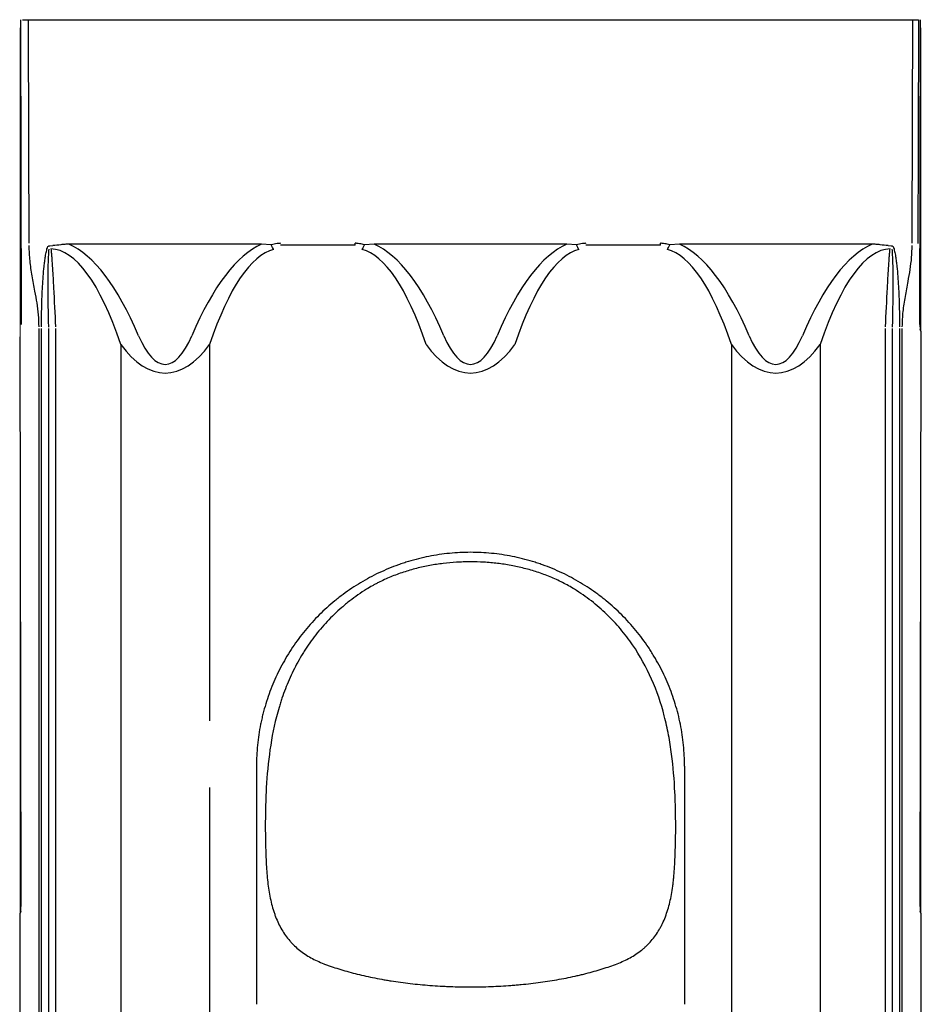
# Model space of a CAD drawing. Units: millimetres. Extents: x 110 to 504, y 79 to 389.
# Drawn here: x 110 to 218, y 161 to 280 of the extents above; entities that cross this region are included whole.
import ezdxf

# ---------------------------------------------------------------- set-up
doc = ezdxf.new("R2010")
doc.units = ezdxf.units.MM
doc.styles.add('SLDTEXTSTYLE0', font='TXT', dxfattribs={"width": 0.75})
doc.dimstyles.new('SLDDIMSTYLE1', dxfattribs={"dimtxt": 3.5, "dimasz": 3.5, "dimexe": 0, "dimexo": 0.0625, "dimgap": 0.875, "dimtad": 1, "dimdec": 0, "dimlfac": 5, "dimrnd": 1e-09, "dimzin": 12, "dimdsep": 46, "dimtxsty": 'SLDTEXTSTYLE0', "dimsah": 1, "dimcen": 0.09, "dimadec": 0, "dimazin": 3, "dimtfac": 1, "dimtdec": 0, "dimtofl": 0, "dimtmove": 0, "dimatfit": 3, "dimfxl": 0, "dimfrac": 2, "dimtolj": 1, "dimtzin": 12, "dimarcsym": 0})

# ---------------------------------------------------------------- blocks, each defined once
blk = doc.blocks.new('_D_4')
at = {"color": 7, "linetype": 'Continuous', "lineweight": 18}
for p, q in [((110.25, 278.7), (110.25, 78.67)), ((218.37, 278.7), (218.37, 78.67)), ((110.25, 79.67), (218.37, 79.67))]:
    blk.add_line(p, q, dxfattribs=at)
for points in [[(110.25, 79.67), (113.75, 79.13), (113.75, 80.21)], [(218.37, 79.67), (214.87, 80.21), (214.87, 79.13)]]:
    blk.add_solid(points, dxfattribs=at)
at = {"color": 7, "linetype": 'Continuous', "lineweight": 18, "insert": (158.75, 84.18), "char_height": 3.5, "attachment_point": 1, "style": 'SLDTEXTSTYLE0'}
blk.add_mtext('541', dxfattribs=at)

msp = doc.modelspace()

# ---------------------------------------------------------------- linework, layer by layer
at = {"color": 7, "linetype": 'Continuous', "lineweight": 25}
for p, q in [((110.2525, 279.6964), (110.3339, 243.0776)), ((111.1998, 279.6964), (217.4195, 279.6964)), ((218.2853, 243.0776), (218.3668, 279.6964)), ((113.7974, 252.5321), (114.1596, 252.5449)), ((139.2217, 252.7167), (116.0775, 252.7167)), ((140.3774, 252.6279), (139.2217, 252.7167)), ((150.4532, 252.5917), (141.506, 252.5917)), ((150.4532, 252.5917), (150.4532, 252.8289)), ((152.7375, 252.7167), (151.5818, 252.6279)), ((175.8817, 252.7167), (152.7375, 252.7167)), ((177.0374, 252.6279), (175.8817, 252.7167)), ((187.1132, 252.5917), (178.166, 252.5917)), ((187.1132, 252.5917), (187.1132, 252.8289)), ((189.3975, 252.7167), (188.2418, 252.6279)), ((212.5417, 252.7167), (189.3975, 252.7167)), ((214.4597, 252.5449), (214.8218, 252.5321)), ((112.4551, 242.5967), (112.4551, 116.5974)), ((112.7932, 117.2546), (112.7932, 242.5967)), ((113.6641, 117.2546), (113.6641, 242.5967)), ((114.4899, 242.5967), (114.4899, 117.2546)), ((214.1294, 117.2546), (214.1294, 242.5967)), ((214.9551, 242.5967), (214.9551, 117.2546)), ((215.826, 242.5967), (215.826, 117.2546)), ((216.1641, 116.5974), (216.1641, 242.5967)), ((110.1791, 241.5822), (110.3313, 173.1402)), ((218.2879, 173.1402), (218.4401, 241.5822)), ((218.4129, 242.2024), (218.3126, 242.4574)), ((122.3202, 240.6866), (122.3202, 102.8311)), ((132.979, 240.6866), (132.979, 195.4673)), ((195.6402, 240.6866), (195.6402, 195.4673)), ((206.299, 240.6866), (206.299, 102.8311)), ((195.6402, 195.4673), (195.6402, 189.6353)), ((138.6096, 189.9954), (138.6096, 161.3975)), ((190.0096, 189.9954), (190.0096, 161.3975)), ((195.6402, 189.6353), (195.6402, 187.4181)), ((132.979, 187.4241), (132.979, 100.8583)), ((195.6402, 187.4181), (195.6402, 100.8583)), ((110.1766, 171.6448), (110.3028, 114.8886)), ((110.3041, 172.52), (110.2038, 172.2649)), ((218.4154, 172.2649), (218.3152, 172.52)), ((218.3165, 114.8886), (218.4427, 171.6448))]:
    msp.add_line(p, q, dxfattribs=at)
at = {"color": 7, "linetype": 'Continuous', "lineweight": 25, "flags": 128}
for points in [[(111.1998, 279.6964), (111.2411, 264.6616), (111.2735, 252.8486)], [(217.3457, 252.8486), (217.387, 267.8834), (217.4195, 279.6964)], [(218.1186, 279.6964), (218.0772, 264.6411), (218.0448, 252.8119)]]:
    msp.add_lwpolyline(points, dxfattribs=at)
at = {"color": 7, "linetype": 'Continuous', "lineweight": 25}
for centre, major_axis, ratio, start_param, end_param in [((113.7932, 177.5288), (0, 74.641), 0.21435935, 5.7211155, 6.27521592), ((113.7932, 178.5641), (0, 74.641), 0.26794919, 5.7211155, 6.16871987), ((141.506, 178.5641), (0, 74.641), 0.26794919, 0.11446544, 0.5620698), ((141.506, 177.5288), (0, 74.641), 0.21435935, 0.05243194, 0.5620698), ((150.4532, 177.5288), (0, 74.641), 0.21435935, 5.7211155, 6.23075337), ((150.4532, 178.5641), (0, 74.641), 0.26794919, 5.7211155, 6.16871987), ((178.166, 178.5641), (0, 74.641), 0.26794919, 0.11446544, 0.5620698), ((178.166, 177.5288), (0, 74.641), 0.21435935, 0.05243194, 0.5620698), ((187.1132, 177.5288), (0, 74.641), 0.21435935, 5.7211155, 6.23075337), ((187.1132, 178.5641), (0, 74.641), 0.26794919, 5.7211155, 6.16871987), ((214.826, 178.5641), (0, 74.641), 0.26794919, 0.11446544, 0.5620698), ((214.826, 177.5288), (0, 74.641), 0.21435935, 0.00796938, 0.5620698), ((218.3168, 243.0522), (0, 0.6), 0.05240778, 1.52838483, 3.00904112), ((127.6496, 260.6692), (0, 22.3923), 0.26794919, 2.57952285, 3.70366246), ((164.3096, 260.6692), (0, 22.3923), 0.26794919, 2.57952285, 3.70366246), ((200.9696, 260.6692), (0, 22.3923), 0.26794919, 2.57952285, 3.70366246), ((218.4087, 241.6076), (0, 0.6), 0.05240778, 4.66997748, 6.15063377), ((127.6496, 259.6339), (0, 22.3923), 0.44658199, 2.57952285, 3.70366246), ((164.3096, 259.6339), (0, 22.3923), 0.44658199, 2.57952285, 3.70366246), ((200.9696, 259.6339), (0, 22.3923), 0.44658199, 2.57952285, 3.70366246), ((110.2999, 173.1148), (0, 0.6), 0.05240778, 3.27414419, 4.75480048), ((218.3193, 173.1148), (0, 0.6), 0.05240778, 1.52838483, 3.00904112), ((110.208, 171.6702), (0, 0.6), 0.05240778, 0.13255153, 1.61320783), ((218.4113, 171.6702), (0, 0.6), 0.05240778, 4.66997748, 6.15063377)]:
    msp.add_ellipse(centre, major_axis=major_axis, ratio=ratio, start_param=start_param, end_param=end_param, dxfattribs=at)
for points, knots in [([(110.5007, 279.6964), (110.5125, 279.6964), (110.5363, 279.6964), (110.668, 279.6964), (110.8541, 279.6964), (111.0432, 279.6964), (111.1607, 279.6964), (111.1998, 279.6964)], [0, 0, 0, 0, 0.22246035, 0.44492394, 0.66725245, 0.88928589, 1, 1, 1, 1]), ([(217.4195, 279.6964), (217.4981, 279.6964), (217.6553, 279.6964), (217.8649, 279.6964), (218.0234, 279.6964), (218.1023, 279.6964), (218.1145, 279.6964), (218.1186, 279.6964)], [0, 0, 0, 0, 0.2217225, 0.44343914, 0.66530866, 0.88747335, 1, 1, 1, 1]), ([(111.2733, 252.5449), (111.2952, 251.9373), (111.3391, 250.7165), (111.635, 248.9001), (111.9523, 247.2169), (112.2233, 245.6599), (112.4173, 244.2302), (112.4433, 243.2728), (112.4562, 242.7957)], [0, 0, 0, 0, 0.18530906, 0.37234079, 0.56046836, 0.70798014, 0.85449629, 1, 1, 1, 1]), ([(112.7932, 242.7957), (112.7936, 243.6037), (112.8037, 244.4117), (112.8449, 246.0268), (112.8759, 246.8336), (112.9437, 248.0425), (112.9699, 248.4452), (113.0319, 249.25), (113.0676, 249.6521), (113.1321, 250.2545), (113.1554, 250.4552), (113.2073, 250.8562), (113.2358, 251.0568), (113.3004, 251.4559), (113.3365, 251.6547), (113.4015, 251.9502), (113.4251, 252.0483), (113.4787, 252.2429), (113.5084, 252.3396), (113.5455, 252.4345)], [0, 0, 0, 0, 0.25, 0.25, 0.5, 0.5, 0.625, 0.625, 0.75, 0.75, 0.8125, 0.8125, 0.875, 0.875, 0.9375, 0.9375, 0.96875, 0.96875, 1, 1, 1, 1]), ([(113.5455, 252.4345), (113.5463, 252.4352), (113.5547, 252.4421), (113.595, 252.4734), (113.6754, 252.5203), (113.7567, 252.5281), (113.7974, 252.5321)], [0, 0, 0, 0, 0.01148434, 0.11833121, 0.5585236, 1, 1, 1, 1]), ([(113.6613, 242.7452), (113.6443, 243.4109), (113.5959, 245.3084), (113.592, 247.8234), (113.597, 250.2897), (113.6651, 251.5216), (113.6992, 252.1374)], [0, 0, 0, 0, 0.21262768, 0.60609151, 0.80309375, 1, 1, 1, 1]), ([(113.9207, 252.1675), (113.9455, 251.9731), (113.9646, 251.7783), (113.9996, 251.3885), (114.0152, 251.1934), (114.059, 250.6082), (114.0844, 250.2177), (114.1565, 249.0462), (114.1986, 248.2647), (114.3221, 245.9202), (114.3994, 244.3569), (114.4845, 242.7941)], [0, 0, 0, 0, 0.0625, 0.0625, 0.125, 0.125, 0.25, 0.25, 0.5, 0.5, 1, 1, 1, 1]), ([(116.0775, 252.7167), (115.9164, 252.7167), (115.7558, 252.7106), (115.4356, 252.688), (115.276, 252.6713), (114.7978, 252.6139), (114.4799, 252.5663), (114.1596, 252.5449)], [0, 0, 0, 0, 0.25, 0.25, 0.5, 0.5, 1, 1, 1, 1]), ([(141.506, 252.8289), (141.3658, 252.822), (140.9821, 252.8031), (140.6122, 252.6959), (140.3774, 252.6279)], [0, 0, 0, 0, 0.3654204, 1, 1, 1, 1]), ([(140.6675, 252.0673), (140.6664, 252.0694), (140.6188, 252.1608), (140.5215, 252.3482), (140.4265, 252.5326), (140.3774, 252.6279)], [0, 0, 0, 0, 0.011608561, 0.488969967, 1, 1, 1, 1]), ([(151.5818, 252.6279), (151.3833, 252.684), (151.0855, 252.768), (150.7048, 252.8223), (150.5275, 252.8269), (150.4532, 252.8289)], [0, 0, 0, 0, 0.5375307, 0.80627692, 1, 1, 1, 1]), ([(151.2917, 252.0673), (151.2929, 252.0694), (151.3405, 252.1608), (151.4378, 252.3482), (151.5328, 252.5326), (151.5818, 252.6279)], [0, 0, 0, 0, 0.01160749, 0.48897049, 1, 1, 1, 1]), ([(178.166, 252.8289), (178.0258, 252.822), (177.6421, 252.8031), (177.2722, 252.6959), (177.0374, 252.6279)], [0, 0, 0, 0, 0.36542168, 1, 1, 1, 1]), ([(177.3275, 252.0673), (177.3264, 252.0694), (177.2788, 252.1608), (177.1814, 252.3482), (177.0865, 252.5326), (177.0374, 252.6279)], [0, 0, 0, 0, 0.01160749, 0.48897049, 1, 1, 1, 1]), ([(188.2418, 252.6279), (188.0433, 252.684), (187.7455, 252.768), (187.3648, 252.8223), (187.1875, 252.8269), (187.1132, 252.8289)], [0, 0, 0, 0, 0.53753197, 0.80627692, 1, 1, 1, 1]), ([(187.9517, 252.0673), (187.9529, 252.0694), (188.0005, 252.1608), (188.0978, 252.3482), (188.1927, 252.5326), (188.2418, 252.6279)], [0, 0, 0, 0, 0.011608561, 0.488969967, 1, 1, 1, 1]), ([(214.4597, 252.5449), (214.1394, 252.5663), (213.8214, 252.6139), (213.3432, 252.6713), (213.1836, 252.688), (212.8634, 252.7106), (212.7028, 252.7167), (212.5417, 252.7167)], [0, 0, 0, 0, 0.5, 0.5, 0.75, 0.75, 1, 1, 1, 1]), ([(214.1348, 242.7941), (214.2198, 244.3569), (214.2972, 245.9202), (214.4206, 248.2647), (214.4628, 249.0462), (214.5348, 250.2177), (214.5602, 250.6082), (214.6041, 251.1934), (214.6196, 251.3885), (214.6547, 251.7783), (214.6737, 251.9731), (214.6985, 252.1675)], [0, 0, 0, 0, 0.5, 0.5, 0.75, 0.75, 0.875, 0.875, 0.9375, 0.9375, 1, 1, 1, 1]), ([(214.8218, 252.5321), (214.8603, 252.5286), (214.9394, 252.5214), (215.0207, 252.4759), (215.0629, 252.4435), (215.0729, 252.4352), (215.0737, 252.4345)], [0, 0, 0, 0, 0.41745334, 0.85758371, 0.98851865, 1, 1, 1, 1]), ([(214.9201, 252.1374), (214.9342, 251.9098), (215.0051, 250.7717), (215.0465, 247.6389), (214.994, 244.736), (214.958, 242.7452)], [0, 0, 0, 0, 0.072821139, 0.364131883, 1, 1, 1, 1]), ([(215.0737, 252.4345), (215.1108, 252.3396), (215.1405, 252.243), (215.1941, 252.0483), (215.2177, 251.9502), (215.2828, 251.6545), (215.3189, 251.4556), (215.3836, 251.056), (215.4121, 250.8555), (215.4639, 250.4546), (215.4872, 250.2539), (215.5517, 249.6516), (215.5874, 249.2496), (215.6493, 248.4449), (215.6755, 248.0422), (215.7434, 246.8335), (215.7744, 246.0267), (215.8156, 244.4117), (215.8256, 243.6037), (215.826, 242.7957)], [0, 0, 0, 0, 0.03125, 0.03125, 0.0625, 0.0625, 0.125, 0.125, 0.1875, 0.1875, 0.25, 0.25, 0.375, 0.375, 0.5, 0.5, 0.75, 0.75, 1, 1, 1, 1]), ([(216.1631, 242.7957), (216.1849, 243.4033), (216.2289, 244.6241), (216.5247, 246.4405), (216.8421, 248.1237), (217.1131, 249.6807), (217.3071, 251.1104), (217.333, 252.0678), (217.346, 252.5449)], [0, 0, 0, 0, 0.18530785, 0.37233958, 0.56046832, 0.70798009, 0.85449513, 1, 1, 1, 1]), ([(190.0096, 189.996), (190.0096, 190.8444), (189.9677, 191.6881), (189.8016, 193.3665), (189.6774, 194.2011), (189.4286, 195.4461), (189.3351, 195.8606), (189.1288, 196.68), (189.0159, 197.0858), (188.6486, 198.2912), (188.3655, 199.0791), (187.7241, 200.624), (187.3657, 201.3809), (186.7707, 202.4928), (186.5628, 202.8594), (186.2363, 203.4034), (186.1249, 203.584), (185.8979, 203.9418), (185.7824, 204.119), (185.1952, 204.996), (184.6942, 205.6697), (183.6312, 206.9629), (183.0691, 207.5823), (181.8839, 208.7668), (181.2608, 209.3318), (180.4424, 210.0029), (180.2765, 210.1355), (179.9427, 210.3958), (179.7744, 210.5236), (179.266, 210.9002), (178.9219, 211.1421), (177.8748, 211.8407), (177.1567, 212.2705), (175.6811, 213.0587), (174.9236, 213.4172), (173.7571, 213.9005), (173.3632, 214.0525), (172.7646, 214.2665), (172.564, 214.3355), (172.1624, 214.468), (171.9611, 214.5317), (170.9526, 214.8372), (170.1388, 215.0404), (168.4975, 215.3665), (167.67, 215.4894), (166.0013, 215.6542), (165.16, 215.6962), (163.4632, 215.6963), (162.6217, 215.6545), (160.952, 215.4898), (160.1239, 215.3669), (158.4809, 215.0406), (157.6661, 214.8371), (156.6561, 214.5311), (156.4545, 214.4673), (156.0522, 214.3345), (155.8515, 214.2655), (155.254, 214.0517), (154.8607, 213.8999), (153.6955, 213.4171), (152.9384, 213.0588), (151.4629, 212.2707), (150.7446, 211.8408), (149.6965, 211.1415), (149.3521, 210.8993), (148.6732, 210.3964), (148.338, 210.1351), (147.3575, 209.3309), (146.735, 208.7665), (145.5504, 207.5826), (144.9884, 206.9633), (143.9249, 205.6695), (143.4234, 204.9951), (142.7178, 203.9411), (142.4902, 203.5821), (142.0556, 202.8579), (141.8479, 202.4917), (141.2536, 201.3809), (140.8953, 200.6243), (140.2538, 199.0794), (139.9706, 198.2911), (139.603, 197.0845), (139.49, 196.6782), (139.3351, 196.0626), (139.2858, 195.8562), (139.1926, 195.4428), (139.1486, 195.2358), (138.9416, 194.1994), (138.8176, 193.3654), (138.6516, 191.6879), (138.6096, 190.8444), (138.6096, 189.996)], [0, 0, 0, 0, 0.03125, 0.03125, 0.0625, 0.0625, 0.078125, 0.078125, 0.09375, 0.09375, 0.125, 0.125, 0.15625, 0.15625, 0.171875, 0.171875, 0.1796875, 0.1796875, 0.1875, 0.1875, 0.21875, 0.21875, 0.25, 0.25, 0.28125, 0.28125, 0.2890625, 0.2890625, 0.296875, 0.296875, 0.3125, 0.3125, 0.34375, 0.34375, 0.375, 0.375, 0.390625, 0.390625, 0.3984375, 0.3984375, 0.40625, 0.40625, 0.4375, 0.4375, 0.46875, 0.46875, 0.5, 0.5, 0.53125, 0.53125, 0.5625, 0.5625, 0.59375, 0.59375, 0.6015625, 0.6015625, 0.609375, 0.609375, 0.625, 0.625, 0.65625, 0.65625, 0.6875, 0.6875, 0.703125, 0.703125, 0.71875, 0.71875, 0.75, 0.75, 0.78125, 0.78125, 0.8125, 0.8125, 0.828125, 0.828125, 0.84375, 0.84375, 0.875, 0.875, 0.90625, 0.90625, 0.921875, 0.921875, 0.9296875, 0.9296875, 0.9375, 0.9375, 0.96875, 0.96875, 1, 1, 1, 1]), ([(176.7922, 211.2623), (176.5621, 211.4052), (176.328, 211.5431), (175.853, 211.8094), (175.612, 211.9378), (175.1237, 212.1855), (174.8763, 212.3047), (174.3757, 212.534), (174.1218, 212.6444), (173.3583, 212.9591), (172.8455, 213.1481), (171.8114, 213.4881), (171.2902, 213.6391), (170.2387, 213.9054), (169.7084, 214.0208), (168.9055, 214.1682), (168.6366, 214.2131), (168.0963, 214.2945), (167.8246, 214.3311), (167.0089, 214.4279), (166.4636, 214.4755), (165.3695, 214.5385), (164.8207, 214.5539), (164.1324, 214.5529), (163.9957, 214.5517), (163.7221, 214.5473), (163.5854, 214.5441), (163.1762, 214.5316), (162.9041, 214.5192), (162.0899, 214.4703), (161.5501, 214.4218), (160.4758, 214.2921), (159.9413, 214.2108), (159.1431, 214.063), (158.8776, 214.0094), (158.3477, 213.8931), (158.083, 213.8305), (157.2926, 213.629), (156.772, 213.4772), (155.7431, 213.1371), (155.2348, 212.9489), (154.2304, 212.5337), (153.7343, 212.3068), (153.1219, 211.9959), (153, 211.9325), (152.759, 211.8038), (152.6396, 211.7385), (152.285, 211.5395), (152.0533, 211.4028), (151.8271, 211.2623)], [0, 0, 0, 0, 0.03125, 0.03125, 0.0625, 0.0625, 0.09375, 0.09375, 0.125, 0.125, 0.1875, 0.1875, 0.25, 0.25, 0.3125, 0.3125, 0.34375, 0.34375, 0.375, 0.375, 0.4375, 0.4375, 0.5, 0.5, 0.515625, 0.515625, 0.53125, 0.53125, 0.5625, 0.5625, 0.625, 0.625, 0.6875, 0.6875, 0.71875, 0.71875, 0.75, 0.75, 0.8125, 0.8125, 0.875, 0.875, 0.9375, 0.9375, 0.953125, 0.953125, 0.96875, 0.96875, 1, 1, 1, 1]), ([(151.8271, 211.2623), (151.1275, 210.8278), (150.4519, 210.357), (149.6377, 209.7228), (149.4764, 209.5936), (149.1586, 209.3323), (149.0019, 209.1999), (148.5383, 208.7976), (148.2379, 208.5226), (147.3616, 207.6782), (146.8109, 207.089), (145.7737, 205.8602), (145.2873, 205.2206), (144.7187, 204.3902), (144.6068, 204.2225), (144.388, 203.8852), (144.2809, 203.7157), (143.9664, 203.2042), (143.7658, 202.8594), (143.1903, 201.8145), (142.8416, 201.1034), (142.2087, 199.6549), (141.9246, 198.9173), (141.6386, 198.0736), (141.6071, 197.9792), (141.5462, 197.7934), (141.4564, 197.5146), (141.3709, 197.2354), (141.2055, 196.6762), (141.1027, 196.3027), (140.6233, 194.4313), (140.3499, 192.9224), (139.956, 189.8884), (139.835, 188.3633), (139.7247, 186.0681), (139.7, 185.3018), (139.6703, 183.767), (139.6654, 182.9981), (139.6747, 181.4602), (139.6888, 180.6926), (139.7386, 179.1604), (139.7742, 178.3958), (139.8232, 177.6331)], [0, 0, 0, 0, 0.0625, 0.0625, 0.078125, 0.078125, 0.09375, 0.09375, 0.125, 0.125, 0.1875, 0.1875, 0.25, 0.25, 0.265625, 0.265625, 0.28125, 0.28125, 0.3125, 0.3125, 0.375, 0.375, 0.4375, 0.4375, 0.4453125, 0.4453125, 0.453125, 0.46875, 0.46875, 0.5, 0.5, 0.625, 0.625, 0.75, 0.75, 0.8125, 0.8125, 0.875, 0.875, 0.9375, 0.9375, 1, 1, 1, 1]), ([(188.7961, 177.6331), (188.8455, 178.4023), (188.8812, 179.1712), (188.9308, 180.7083), (188.9448, 181.4766), (188.9538, 183.0127), (188.9488, 183.7805), (188.9189, 185.3156), (188.894, 186.0828), (188.7829, 188.3837), (188.661, 189.9164), (188.3608, 192.2124), (188.241, 192.9772), (188.0246, 194.1234), (187.9464, 194.5053), (187.7765, 195.2688), (187.6846, 195.6512), (187.1918, 197.5487), (186.6906, 199.0254), (185.4332, 201.8799), (184.6779, 203.2582), (183.5454, 204.9081), (183.3087, 205.2353), (182.8205, 205.8754), (182.5687, 206.1888), (181.7904, 207.1088), (181.2408, 207.6953), (180.0786, 208.8135), (179.4662, 209.3452), (178.498, 210.0995), (178.167, 210.3438), (177.4879, 210.8173), (177.1425, 211.0447), (176.7922, 211.2623)], [0, 0, 0, 0, 0.0625, 0.0625, 0.125, 0.125, 0.1875, 0.1875, 0.25, 0.25, 0.375, 0.375, 0.4375, 0.4375, 0.46875, 0.46875, 0.5, 0.5, 0.625, 0.625, 0.75, 0.75, 0.78125, 0.78125, 0.8125, 0.8125, 0.875, 0.875, 0.9375, 0.9375, 0.96875, 0.96875, 1, 1, 1, 1]), ([(139.8232, 177.6331), (139.8688, 176.9233), (139.9337, 176.2378), (140.1127, 174.9147), (140.2268, 174.277), (140.4453, 173.3568), (140.5261, 173.0562), (140.6605, 172.6144), (140.7077, 172.4684), (140.806, 172.1814), (140.8572, 172.0403), (141.1234, 171.3469), (141.3695, 170.8303), (141.9335, 169.8679), (142.2513, 169.4221), (142.697, 168.9067), (142.7885, 168.8057), (142.9766, 168.6078), (143.0729, 168.5111), (143.3672, 168.2292), (143.5711, 168.0514), (144.2055, 167.5462), (144.6586, 167.2466), (145.6251, 166.7115), (146.1385, 166.4759), (146.6827, 166.268)], [0, 0, 0, 0, 0.125, 0.125, 0.25, 0.25, 0.3125, 0.3125, 0.34375, 0.34375, 0.375, 0.375, 0.5, 0.5, 0.625, 0.625, 0.65625, 0.65625, 0.6875, 0.6875, 0.75, 0.75, 0.875, 0.875, 1, 1, 1, 1]), ([(181.9366, 166.268), (182.4754, 166.4739), (182.9864, 166.7078), (183.9526, 167.2417), (184.4078, 167.5416), (184.941, 167.966), (185.046, 168.0535), (185.251, 168.2326), (185.3513, 168.3243), (185.6451, 168.6058), (185.8319, 168.8022), (186.3655, 169.419), (186.6855, 169.8667), (187.0426, 170.4771), (187.112, 170.6019), (187.2456, 170.855), (187.3098, 170.9834), (187.4954, 171.3741), (187.6095, 171.6419), (187.9251, 172.4673), (188.1, 173.0469), (188.39, 174.2655), (188.5051, 174.9045), (188.6184, 175.7414), (188.6395, 175.9103), (188.6785, 176.2495), (188.6965, 176.4202), (188.7461, 176.935), (188.7735, 177.2821), (188.7961, 177.6331)], [0, 0, 0, 0, 0.125, 0.125, 0.25, 0.25, 0.28125, 0.28125, 0.3125, 0.3125, 0.375, 0.375, 0.5, 0.5, 0.53125, 0.53125, 0.5625, 0.5625, 0.625, 0.625, 0.75, 0.75, 0.875, 0.875, 0.90625, 0.90625, 0.9375, 0.9375, 1, 1, 1, 1]), ([(146.6827, 166.268), (146.828, 166.2125), (146.9755, 166.1574), (147.2735, 166.049), (147.424, 165.9957), (147.8796, 165.8379), (148.1891, 165.7359), (149.1346, 165.4395), (149.7873, 165.2546), (151.1375, 164.9096), (151.8348, 164.7496), (152.9148, 164.5286), (153.2805, 164.4582), (153.8377, 164.3573), (154.0251, 164.3245), (154.4008, 164.2608), (154.5893, 164.2299), (155.5353, 164.0802), (156.3027, 163.9753), (157.8586, 163.7949), (158.647, 163.7194), (159.8453, 163.6281), (160.2474, 163.6014), (160.8545, 163.5669), (161.0575, 163.5564), (161.465, 163.5372), (161.6696, 163.5285), (162.693, 163.4901), (163.5091, 163.475), (165.136, 163.4753), (165.9469, 163.4907), (167.5634, 163.5517), (168.3691, 163.5973), (169.373, 163.6737), (169.5736, 163.69), (169.9745, 163.7244), (170.175, 163.7427), (170.7728, 163.8001), (171.1674, 163.8419), (172.3392, 163.9782), (173.1046, 164.0832), (174.6045, 164.3211), (175.339, 164.454), (176.4172, 164.6744), (176.7727, 164.7514), (177.2999, 164.8723), (177.4747, 164.9134), (177.8221, 164.9976), (177.9948, 165.0406), (178.8481, 165.2588), (179.5032, 165.445), (180.7599, 165.8397), (181.3616, 166.0482), (181.9366, 166.268)], [0, 0, 0, 0, 0.015625, 0.015625, 0.03125, 0.03125, 0.0625, 0.0625, 0.125, 0.125, 0.1875, 0.1875, 0.21875, 0.21875, 0.234375, 0.234375, 0.25, 0.25, 0.3125, 0.3125, 0.375, 0.375, 0.40625, 0.40625, 0.421875, 0.421875, 0.4375, 0.4375, 0.5, 0.5, 0.5625, 0.5625, 0.625, 0.625, 0.640625, 0.640625, 0.65625, 0.65625, 0.6875, 0.6875, 0.75, 0.75, 0.8125, 0.8125, 0.84375, 0.84375, 0.859375, 0.859375, 0.875, 0.875, 0.9375, 0.9375, 1, 1, 1, 1])]:
    msp.add_open_spline(points, degree=3, knots=knots, dxfattribs=at)

# ---------------------------------------------------------------- dimensions: what is measured, and where the dimension line sits
at = {"color": 7, "linetype": 'Continuous', "lineweight": 18}
dim = msp.add_linear_dim(base=(218.3668, 79.6682), p1=(110.2525, 279.6964), p2=(218.3668, 279.6964), dimstyle='SLDDIMSTYLE1', dxfattribs=at)
dim.commit()
dim.dimension.update_dxf_attribs({"geometry": '_D_4', "text_midpoint": (162.6328, 79.6682), "dimtype": 160})

doc.saveas('drawing.dxf')
